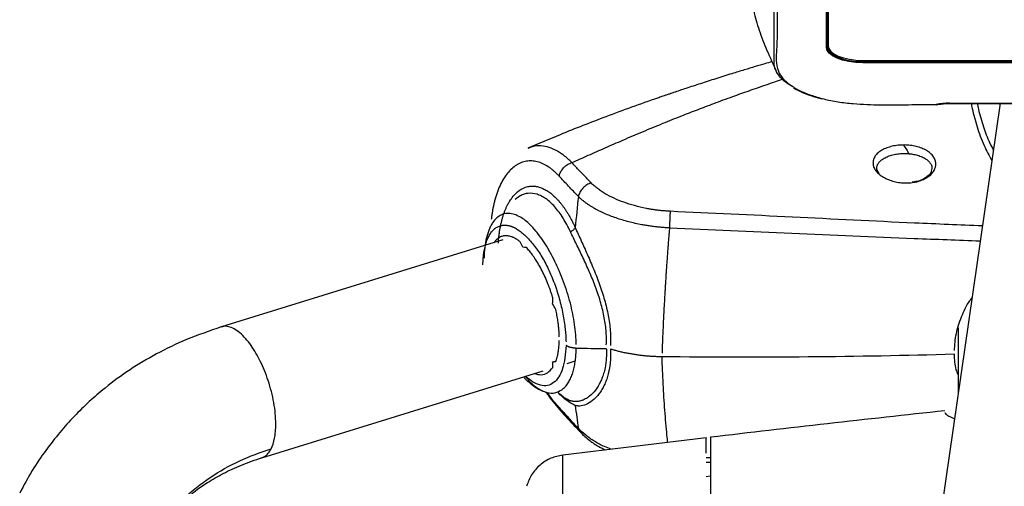
# Model space of a CAD drawing. Units: millimetres. Extents: x -10438 to -9480, y -1319 to 974.
# Drawn here: x -10376 to -10147, y 435 to 543 of the extents above; entities that cross this region are included whole.
import ezdxf
from ezdxf.enums import TextEntityAlignment as Align

# ---------------------------------------------------------------- set-up
doc = ezdxf.new("R2010")
doc.units = ezdxf.units.MM
doc.layers.add('PF - Cardio Kit', color=7, linetype='Continuous')
doc.styles.add('Annotative', font='arial.ttf')

# ---------------------------------------------------------------- blocks, each defined once
blk = doc.blocks.new('A$C725e0543')
for p, q in [((17.79, 13.34), (17.79, 123.9)), ((17.99, 124.08), (17.99, 13.52)), ((18.19, 124.26), (18.19, 13.7)), ((26.19, 10.32), (467.19, 10.32)), ((26.29, 10.32), (26.29, 10.02)), ((26.29, 9.75), (26.29, 10.02)), ((26.29, 10.02), (467.29, 10.02)), ((467.29, 9.75), (26.29, 9.75)), ((43.37, 0.03), (43.48, 0.03)), ((46.39, 0.4), (141.94, 0.4)), ((46.39, 0.4), (46.39, 0.33)), ((46.39, 0.33), (141.94, 0.33))]:
    blk.add_line(p, q)
at = {"flags": 128}
for points in [[(17.99, 15.79), (18.15, 15.11), (18.19, 15.02)], [(26.29, 9.75), (24.63, 9.82), (23.04, 10.02), (21.57, 10.36), (20.28, 10.8), (19.22, 11.35), (18.44, 11.97), (17.95, 12.64), (17.79, 13.34)], [(17.99, 13.52), (18.15, 12.84), (18.62, 12.18), (19.39, 11.57), (20.42, 11.04), (21.68, 10.61), (23.11, 10.28), (24.67, 10.08), (26.29, 10.02)], [(18.19, 13.7), (18.34, 13.05), (18.8, 12.41), (19.54, 11.83), (20.53, 11.31), (21.75, 10.89), (23.13, 10.58), (24.63, 10.39), (26.19, 10.32)]]:
    blk.add_lwpolyline(points, dxfattribs=at)
for centre, radius, start, end in [((17.8, 13.53), 0.191, 267.3247, 357.0479), ((46.33, -14.34), 14.73, 89.7902, 101.6948)]:
    blk.add_arc(centre, radius, start, end)
for points, knots in [([(6.27, 34.26), (6.26, 30.49), (6.24, 24.19), (6.45, 17.05), (6.21, 12.84), (6.05, 10.32), (6.39, 8.05), (7.54, 6.14), (9.24, 4.63), (11.45, 3.32), (14.1, 2.2), (16.15, 1.63), (17.17, 1.35)], [0, 0, 0, 0, 0.327542, 0.546686, 0.619965, 0.693225, 0.766111, 0.816289, 0.863327, 0.910369, 0.955185, 1, 1, 1, 1]), ([(9.96, 4.2), (9.55, 4.43), (8.33, 5.12), (6.95, 6.44), (5.83, 8.11), (5.62, 9.84), (5.68, 12.07), (5.63, 15.92), (5.64, 21.27), (5.63, 25.52), (5.63, 27.57)], [0, 0, 0, 0, 0.036315, 0.1078575, 0.1795824, 0.2537761, 0.3232927, 0.4623197, 0.7403739, 1, 1, 1, 1]), ([(0.41, 26.09), (0.54, 24.66), (0.8, 21.65), (2.15, 17.14), (4, 12.51), (5.4, 9.41), (6.12, 7.81)], [0, 0, 0, 0, 0.215569, 0.454941, 0.718769, 1, 1, 1, 1]), ([(10.11, 3.97), (10.4, 3.8), (11.22, 3.3), (12.85, 2.6), (14.76, 1.9), (16.13, 1.54), (16.73, 1.38)], [0, 0, 0, 0, 0.165406, 0.466217, 0.76713, 1, 1, 1, 1]), ([(17.17, 1.35), (18.26, 1.11), (20.45, 0.63), (24.93, 0.13), (30.45, -0.06), (36.89, 0.03), (41.19, 0.07), (43.35, 0.09)], [0, 0, 0, 0, 0.138152, 0.276299, 0.516434, 0.758172, 1, 1, 1, 1]), ([(43.37, 0.03), (43.37, 0.03), (43.36, 0.03), (43.35, 0.07), (43.35, 0.09), (43.35, 0.09)], [0, 0, 0, 0, 0.5635, 0.977842, 1, 1, 1, 1]), ([(43.48, 0.04), (43.45, 0.04), (43.41, 0.03), (43.36, 0.07), (43.35, 0.09), (43.35, 0.09)], [0, 0, 0, 0, 0.610151, 0.980208, 1, 1, 1, 1]), ([(43.4, 0.02), (43.62, 0.06), (44.02, 0.15), (44.47, 0.19), (44.68, 0.21)], [0, 0, 0, 0, 0.529131, 1, 1, 1, 1]), ([(44.68, 0.21), (44.91, 0.24), (45.47, 0.32), (46.05, 0.32), (46.39, 0.33)], [0, 0, 0, 0, 0.425541, 1, 1, 1, 1])]:
    blk.add_open_spline(points, degree=3, knots=knots)
blk = doc.blocks.new('A$C6c0d02cc')
for p, q in [((290.02, 992.63), (265.92, 826.22)), ((261.89, 976.29), (261.39, 977.2)), ((178.43, 971.07), (177.28, 970.25)), ((174.41, 960.85), (109.01, 940.66)), ((280.28, 940.45), (280.28, 925.43)), ((189.37, 932.2), (191.27, 932.78)), ((118.39, 910.28), (183.79, 930.47)), ((221.69, 914.89), (188.38, 910.9)), ((222.69, 910.28), (221.69, 910.25)), ((221.69, 909.25), (222.69, 909.27)), ((221.69, 905.95), (222.69, 906.07))]:
    blk.add_line(p, q)
for points, knots in [([(236.99, 1002.25), (236.44, 1002.09), (235.15, 1001.71), (233.01, 1001.08), (230.46, 1000.31), (227.39, 999.37), (224.01, 998.31), (220.44, 997.17), (217.17, 996.09), (214.82, 995.31), (213.35, 994.81), (212.63, 994.57), (211.98, 994.34), (211.24, 994.09), (206.68, 992.52), (198.79, 989.66), (188.76, 985.77), (182.74, 983.2), (180.25, 982.14)], [0.368846, 0.368846, 0.368846, 0.368846, 0.3864661, 0.4105578, 0.4380823, 0.4693665, 0.5104918, 0.5497593, 0.5869969, 0.6186982, 0.6272979, 0.6351688, 0.6422635, 0.6485331, 0.6589495, 0.7941633, 0.9146588, 1, 1, 1, 1]), ([(190.49, 978.81), (191.76, 979.38), (194.34, 980.53), (198.29, 982.28), (202.48, 984.1), (206.96, 986.01), (211.51, 987.89), (215.77, 989.59), (219.71, 991.12), (223.67, 992.62), (227.04, 993.86), (229.77, 994.84), (231.69, 995.52), (233.64, 996.2), (235.64, 996.89), (237.56, 997.54), (238.81, 997.96), (239.39, 998.16)], [0, 0, 0, 0, 0.048661, 0.0991108, 0.1523156, 0.210185, 0.2707297, 0.3254964, 0.3713837, 0.4188562, 0.4733627, 0.496424, 0.5199015, 0.5437949, 0.5681038, 0.5928278, 0.6137136, 0.6137136, 0.6137136, 0.6137136]), ([(283.31, 992.63), (283.38, 992.22), (283.78, 990.39), (284.62, 987.14), (286.08, 983.12), (287.48, 980.44), (288.09, 979.28)], [0.1983542, 0.1983542, 0.1983542, 0.1983542, 0.2744763, 0.5354819, 0.7979156, 1, 1, 1, 1]), ([(284.74, 992.63), (284.82, 992.15), (285.15, 990.35), (286.09, 987.26), (287.23, 984.12), (288.17, 982.29), (288.44, 981.75)], [0.209008, 0.209008, 0.209008, 0.209008, 0.3169174, 0.6141283, 0.8868552, 1, 1, 1, 1]), ([(190.49, 978.81), (189.85, 979.42), (188.58, 980.61), (186.64, 981.81), (184.72, 982.56), (182.83, 982.77), (181.32, 982.62), (180.51, 982.22), (180.26, 982.1)], [0, 0, 0, 0, 0.1882564, 0.3702479, 0.5531588, 0.7373389, 0.9205135, 1, 1, 1, 1]), ([(275.1, 978.5), (275.1, 978.55), (275.1, 978.64), (275.08, 978.79), (275.06, 978.93), (275.03, 979.08), (275, 979.22), (274.92, 979.46), (274.78, 979.79), (274.54, 980.19), (274.23, 980.59), (273.73, 981.08), (272.96, 981.64), (271.84, 982.18), (270.56, 982.59), (269.18, 982.84), (267.74, 982.93), (266.3, 982.86), (264.92, 982.63), (263.65, 982.25), (262.55, 981.73), (261.79, 981.2), (261.31, 980.73), (261.01, 980.35), (260.77, 979.96), (260.62, 979.6), (260.54, 979.28), (260.49, 979), (260.49, 978.81), (260.49, 978.72)], [0, 0, 0, 0, 0.010472, 0.020932, 0.031388, 0.04185, 0.052329, 0.062835, 0.09397, 0.125175, 0.156469, 0.18783, 0.250243, 0.312648, 0.375233, 0.437493, 0.500114, 0.562423, 0.624939, 0.687455, 0.749765, 0.812387, 0.843549, 0.874724, 0.906062, 0.937408, 0.958295, 0.979126, 1, 1, 1, 1]), ([(267.55, 982.89), (267.8, 982.56), (268.25, 981.95), (268.65, 981.18), (268.83, 980.83)], [0, 0, 0, 0, 0.543972, 1, 1, 1, 1]), ([(261.39, 977.2), (261.39, 977.24), (261.37, 977.33), (261.37, 977.47), (261.37, 977.6), (261.38, 977.74), (261.42, 977.94), (261.49, 978.21), (261.65, 978.53), (261.87, 978.85), (262.24, 979.25), (262.84, 979.72), (263.74, 980.19), (264.8, 980.56), (265.97, 980.82), (267.22, 980.94), (268.49, 980.93), (269.72, 980.8), (270.89, 980.53), (271.94, 980.15), (272.67, 979.74), (273.17, 979.38), (273.49, 979.09), (273.75, 978.78), (273.93, 978.5), (274.06, 978.25), (274.14, 978.03), (274.17, 977.88), (274.18, 977.8)], [0, 0, 0, 0, 0.012534, 0.025038, 0.037532, 0.050035, 0.062566, 0.093843, 0.125111, 0.156389, 0.187656, 0.250126, 0.312595, 0.375065, 0.437534, 0.500004, 0.562473, 0.624942, 0.687412, 0.749881, 0.812351, 0.843621, 0.874896, 0.906167, 0.937441, 0.958308, 0.979132, 1, 1, 1, 1]), ([(187.51, 975.68), (187.43, 975.77), (187.26, 975.95), (187.01, 976.2), (186.76, 976.44), (186.51, 976.67), (186.26, 976.89), (186.01, 977.11), (185.76, 977.31), (185.5, 977.5), (185.25, 977.68), (184.66, 978.08), (183.72, 978.6), (182.44, 979.06), (181.17, 979.25), (179.93, 979.18), (178.73, 978.86), (177.58, 978.28), (176.49, 977.44), (175.49, 976.37), (174.58, 975.07), (173.78, 973.56), (173.08, 971.84), (172.61, 970.32), (172.32, 969.1), (172.14, 968.27), (171.99, 967.42), (171.85, 966.54), (171.78, 965.93), (171.74, 965.63)], [0, 0, 0, 0, 0.012717, 0.025393, 0.038032, 0.05064, 0.063221, 0.075779, 0.088318, 0.100844, 0.11336, 0.125872, 0.188199, 0.250451, 0.313068, 0.375718, 0.437894, 0.500187, 0.562723, 0.625425, 0.687626, 0.750001, 0.812482, 0.875113, 0.900084, 0.925025, 0.949971, 0.974951, 1, 1, 1, 1]), ([(187.51, 975.68), (187.58, 976), (187.7, 976.34), (188.06, 977.01), (188.29, 977.33), (188.85, 977.92), (189.17, 978.17), (189.83, 978.57), (190.17, 978.72), (190.49, 978.81)], [0, 0, 0, 0, 0.25, 0.25, 0.5, 0.5, 0.75, 0.75, 1, 1, 1, 1]), ([(194.97, 974.08), (194.67, 974.39), (194.07, 975.02), (193.17, 975.96), (192.27, 976.9), (191.38, 977.85), (190.79, 978.49), (190.49, 978.81)], [0, 0, 0, 0, 0.197734, 0.396574, 0.596551, 0.797687, 1, 1, 1, 1]), ([(260.49, 978.72), (260.49, 978.67), (260.49, 978.58), (260.51, 978.43), (260.53, 978.29), (260.56, 978.15), (260.6, 978.01), (260.67, 977.78), (260.81, 977.45), (261.06, 977.04), (261.37, 976.65), (261.87, 976.14), (262.64, 975.55), (263.76, 974.96), (265.03, 974.5), (266.41, 974.2), (267.85, 974.07), (269.29, 974.12), (270.67, 974.35), (271.94, 974.75), (273.04, 975.31), (273.8, 975.88), (274.28, 976.38), (274.58, 976.78), (274.82, 977.2), (274.97, 977.57), (275.05, 977.91), (275.1, 978.2), (275.1, 978.4), (275.1, 978.5)], [0, 0, 0, 0, 0.010453, 0.020876, 0.031281, 0.041682, 0.05209, 0.062517, 0.093886, 0.125186, 0.156396, 0.187534, 0.250164, 0.312469, 0.375005, 0.437496, 0.499827, 0.562443, 0.6247, 0.687306, 0.749704, 0.812148, 0.843466, 0.874813, 0.905974, 0.937165, 0.958104, 0.979023, 1, 1, 1, 1]), ([(274.18, 977.8), (274.16, 977.35), (274.12, 976.44), (272.81, 975.25), (271.2, 974.47), (269.97, 974.32), (269.56, 974.27)], [0, 0, 0, 0, 0.286083, 0.572165, 0.858248, 1, 1, 1, 1]), ([(191.99, 970.94), (191.6, 971.34), (190.84, 972.14), (189.71, 973.34), (188.6, 974.52), (187.87, 975.3), (187.51, 975.68)], [0, 0, 0, 0, 0.255333, 0.507111, 0.755334, 1, 1, 1, 1]), ([(173.39, 960.12), (173.4, 960.27), (173.42, 960.57), (173.46, 961.02), (173.5, 961.45), (173.55, 961.88), (173.6, 962.31), (173.66, 962.73), (173.73, 963.14), (173.8, 963.55), (173.87, 963.95), (173.95, 964.34), (174.04, 964.73), (174.13, 965.11), (174.22, 965.49), (174.33, 965.86), (174.43, 966.22), (174.54, 966.58), (174.66, 966.93), (174.78, 967.27), (174.91, 967.6), (175.04, 967.92), (175.17, 968.23), (175.31, 968.54), (175.45, 968.84), (175.68, 969.27), (176.12, 970.04), (176.95, 971.21), (178.33, 972.53), (179.68, 973.14), (180.69, 973.31), (181.12, 973.35), (181.55, 973.35), (181.99, 973.31), (182.43, 973.24), (182.87, 973.13), (183.32, 972.98), (183.77, 972.79), (184.22, 972.57), (184.67, 972.31), (185.12, 972.02), (185.57, 971.69), (186.01, 971.33), (186.45, 970.93), (186.88, 970.5), (187.32, 970.04), (187.75, 969.54), (188.17, 969), (188.58, 968.44), (188.99, 967.85), (189.39, 967.23), (189.78, 966.59), (190.17, 965.92), (190.54, 965.22), (190.91, 964.49), (191.14, 963.99), (191.26, 963.73)], [0, 0, 0, 0, 0.010438, 0.020856, 0.031257, 0.041646, 0.052026, 0.062402, 0.072778, 0.083158, 0.093545, 0.103944, 0.114359, 0.124796, 0.135266, 0.145755, 0.156253, 0.166745, 0.177218, 0.187664, 0.19809, 0.208501, 0.218901, 0.229294, 0.239685, 0.250077, 0.27667, 0.327343, 0.401729, 0.500008, 0.519302, 0.538516, 0.557679, 0.576817, 0.595958, 0.615131, 0.634362, 0.653682, 0.67306, 0.692362, 0.711578, 0.730745, 0.749891, 0.769044, 0.788234, 0.807489, 0.826846, 0.846224, 0.865511, 0.884724, 0.903891, 0.92304, 0.942197, 0.961391, 0.980649, 1, 1, 1, 1]), ([(194.97, 974.08), (194.64, 973.99), (194.31, 973.84), (193.65, 973.44), (193.33, 973.18), (192.77, 972.59), (192.54, 972.26), (192.18, 971.59), (192.06, 971.25), (191.99, 970.94)], [0, 0, 0, 0, 0.25, 0.25, 0.5, 0.5, 0.75, 0.75, 1, 1, 1, 1]), ([(213.32, 967.5), (213.17, 967.51), (212.87, 967.53), (212.43, 967.56), (211.98, 967.59), (211.54, 967.63), (211.11, 967.67), (210.67, 967.72), (210.24, 967.77), (209.82, 967.83), (209.39, 967.9), (208.97, 967.96), (208.55, 968.03), (208.14, 968.11), (206.95, 968.34), (205.04, 968.79), (202.55, 969.57), (200.24, 970.5), (198.52, 971.39), (197.29, 972.16), (196.58, 972.67), (196.05, 973.09), (195.67, 973.41), (195.3, 973.74), (195.08, 973.97), (194.97, 974.08)], [0, 0, 0, 0, 0.01975, 0.039376, 0.058889, 0.078297, 0.09761, 0.116836, 0.135984, 0.155062, 0.174076, 0.193036, 0.211947, 0.230817, 0.249652, 0.375243, 0.499597, 0.624001, 0.749652, 0.811555, 0.87419, 0.905317, 0.93662, 0.96816, 1, 1, 1, 1]), ([(182.39, 971.45), (181.7, 971.66), (181.02, 971.74), (180.02, 971.64), (179.69, 971.58), (179.05, 971.38), (178.74, 971.24), (178.43, 971.07)], [0, 0, 0, 0, 0.5, 0.5, 0.75, 0.75, 1, 1, 1, 1]), ([(190.16, 962.73), (189.61, 963.91), (189.03, 964.98), (188.12, 966.43), (187.81, 966.89), (187.17, 967.76), (186.84, 968.17), (185.84, 969.29), (185.16, 969.91), (184.13, 970.64), (183.78, 970.85), (183.09, 971.2), (182.74, 971.34), (182.39, 971.45)], [0, 0, 0, 0, 0.25, 0.25, 0.375, 0.375, 0.5, 0.5, 0.75, 0.75, 0.875, 0.875, 1, 1, 1, 1]), ([(213.17, 963.64), (213.01, 963.65), (212.69, 963.67), (212.2, 963.7), (211.71, 963.73), (211.22, 963.77), (210.73, 963.82), (210.24, 963.87), (209.74, 963.93), (209.24, 963.99), (208.74, 964.06), (208.24, 964.13), (207.74, 964.21), (207.24, 964.3), (205.87, 964.55), (203.64, 965.04), (200.73, 965.92), (198.06, 966.97), (196.24, 967.88), (195.11, 968.54), (194.51, 968.92), (193.95, 969.3), (193.41, 969.7), (192.9, 970.1), (192.43, 970.51), (192.14, 970.8), (191.99, 970.94)], [0, 0, 0, 0, 0.018326, 0.036789, 0.055388, 0.074121, 0.092985, 0.111979, 0.131101, 0.150349, 0.16972, 0.18921, 0.208816, 0.228536, 0.248367, 0.372194, 0.499567, 0.625322, 0.749621, 0.785499, 0.821382, 0.857246, 0.893063, 0.92881, 0.964464, 1, 1, 1, 1]), ([(176.81, 966.85), (176.33, 966.97), (175.87, 967.02), (175.21, 966.98), (174.99, 966.95), (174.56, 966.85), (174.35, 966.78), (173.74, 966.52), (173.36, 966.27), (172.66, 965.65), (172.33, 965.26), (171.88, 964.58), (171.74, 964.34), (171.47, 963.82), (171.35, 963.54), (171, 962.68), (170.8, 962.04), (170.47, 960.66), (170.33, 959.9), (170.15, 958.32), (170.09, 957.49), (170.07, 956.62)], [0, 0, 0, 0, 0.125, 0.125, 0.1875, 0.1875, 0.25, 0.25, 0.375, 0.375, 0.5, 0.5, 0.5625, 0.5625, 0.625, 0.625, 0.75, 0.75, 0.875, 0.875, 1, 1, 1, 1]), ([(191.48, 936.56), (191.47, 937.3), (191.44, 938.06), (191.32, 939.62), (191.24, 940.43), (191.01, 942.06), (190.86, 942.87), (190.53, 944.52), (190.34, 945.35), (189.91, 947.02), (189.66, 947.86), (189.14, 949.51), (188.86, 950.33), (188.26, 951.94), (187.94, 952.73), (187.44, 953.91), (187.27, 954.3), (186.92, 955.06), (186.74, 955.44), (186.19, 956.55), (185.64, 957.62), (185.06, 958.64), (184.67, 959.31), (184.47, 959.64), (184.07, 960.28), (183.87, 960.58), (183.47, 961.18), (183.27, 961.47), (182.66, 962.3), (182.24, 962.82), (181.62, 963.53), (181.41, 963.76), (180.98, 964.2), (180.77, 964.4), (180.13, 965), (179.7, 965.34), (178.86, 965.94), (178.45, 966.19), (177.62, 966.59), (177.21, 966.75), (176.81, 966.85)], [0, 0, 0, 0, 0.0625, 0.0625, 0.125, 0.125, 0.1875, 0.1875, 0.25, 0.25, 0.3125, 0.3125, 0.375, 0.375, 0.4375, 0.4375, 0.46875, 0.46875, 0.5, 0.5, 0.5625, 0.59375, 0.59375, 0.625, 0.625, 0.65625, 0.65625, 0.6875, 0.6875, 0.75, 0.75, 0.78125, 0.78125, 0.8125, 0.8125, 0.875, 0.875, 0.9375, 0.9375, 1, 1, 1, 1]), ([(213.32, 967.5), (213.31, 967.31), (213.3, 967.06), (213.28, 966.47), (213.26, 966.14), (213.24, 965.43), (213.22, 965.05), (213.19, 964.32), (213.18, 963.97), (213.17, 963.64)], [0, 0, 0, 0, 0.25, 0.25, 0.5, 0.5, 0.75, 0.75, 1, 1, 1, 1]), ([(285.89, 964.1), (280.64, 964.32), (265.94, 964.93), (241.75, 966.17), (222.8, 967.06), (213.32, 967.5)], [0, 0, 0, 0, 0.217244, 0.608499, 1, 1, 1, 1]), ([(169.8, 955.08), (169.8, 955.19), (169.81, 955.42), (169.82, 955.76), (169.84, 956.09), (169.86, 956.42), (169.89, 956.75), (169.92, 957.06), (169.95, 957.38), (169.99, 957.69), (170.09, 958.34), (170.28, 959.29), (170.61, 960.45), (171.03, 961.48), (171.53, 962.35), (172.1, 963.08), (172.74, 963.64), (173.44, 964.03), (174.04, 964.21), (174.52, 964.28), (174.84, 964.29), (175.17, 964.28), (175.51, 964.24), (175.74, 964.19), (175.85, 964.17)], [0, 0, 0, 0, 0.0186408, 0.0372491, 0.0558332, 0.0744015, 0.0929624, 0.1115242, 0.1300953, 0.148684, 0.1672987, 0.2506134, 0.333984, 0.4173602, 0.500738, 0.5838814, 0.6669343, 0.750515, 0.8339465, 0.8672301, 0.9004284, 0.9335903, 0.9667645, 1, 1, 1, 1]), ([(175.85, 964.17), (175.91, 964.15), (176.04, 964.12), (176.24, 964.06), (176.44, 963.99), (176.63, 963.92), (176.83, 963.84), (177.03, 963.75), (177.24, 963.65), (177.44, 963.54), (177.88, 963.29), (178.57, 962.82), (179.5, 962.04), (180.44, 961.11), (181.36, 960.04), (182.28, 958.84), (183.46, 957.08), (184.57, 955.07), (185.56, 952.9), (186.26, 951.2), (186.88, 949.45), (187.44, 947.67), (187.92, 945.88), (188.33, 944.08), (188.65, 942.3), (188.85, 940.9), (188.96, 939.87), (189.02, 939.19), (189.07, 938.52), (189.1, 937.85), (189.11, 937.42), (189.12, 937.21)], [0, 0, 0, 0, 0.011168, 0.022319, 0.03346, 0.044595, 0.055728, 0.066867, 0.078014, 0.089177, 0.100359, 0.150378, 0.200507, 0.250431, 0.300382, 0.350311, 0.400567, 0.499921, 0.549809, 0.600069, 0.649793, 0.699616, 0.749526, 0.799711, 0.84956, 0.89953, 0.91965, 0.93973, 0.959797, 0.979878, 1, 1, 1, 1]), ([(191.26, 963.73), (191.17, 963.56), (191.03, 963.38), (190.64, 963.02), (190.41, 962.86), (190.16, 962.73)], [0, 0, 0, 0, 0.5, 0.5, 1, 1, 1, 1]), ([(191.26, 963.73), (191.48, 963.24), (191.7, 962.74), (192.16, 961.72), (192.4, 961.21), (193.11, 959.63), (193.6, 958.55), (194.35, 956.87), (194.6, 956.3), (195.09, 955.16), (195.33, 954.59), (196.04, 952.86), (196.5, 951.69), (197.14, 949.91), (197.34, 949.3), (197.73, 948.1), (197.91, 947.51), (198.42, 945.71), (198.7, 944.52), (199.04, 942.74), (199.14, 942.14), (199.3, 940.95), (199.36, 940.36), (199.5, 938.6), (199.51, 937.47), (199.46, 936.35)], [0, 0, 0, 0, 0.0625, 0.0625, 0.125, 0.125, 0.25, 0.25, 0.3125, 0.3125, 0.375, 0.375, 0.5, 0.5, 0.5625, 0.5625, 0.625, 0.625, 0.75, 0.75, 0.8125, 0.8125, 0.875, 0.875, 1, 1, 1, 1]), ([(178.47, 960.44), (178.4, 960.5), (178.26, 960.6), (178.06, 960.75), (177.86, 960.88), (177.66, 961.01), (177.46, 961.13), (177.26, 961.24), (177.06, 961.34), (176.86, 961.43), (176.44, 961.61), (175.8, 961.79), (174.98, 961.85), (174.21, 961.72), (173.64, 961.45), (173.25, 961.17), (172.99, 960.96), (172.75, 960.72), (172.52, 960.45), (172.38, 960.24), (172.31, 960.14)], [0, 0, 0, 0, 0.0278621, 0.0556656, 0.0834272, 0.1111639, 0.1388925, 0.1666299, 0.1943929, 0.2221984, 0.2500632, 0.3750244, 0.500007, 0.624956, 0.7499508, 0.8000341, 0.8499847, 0.8998985, 0.9498717, 1, 1, 1, 1]), ([(198.49, 936.5), (198.54, 937.57), (198.52, 938.66), (198.38, 940.36), (198.32, 940.93), (198.15, 942.08), (198.05, 942.65), (197.71, 944.37), (197.42, 945.52), (196.91, 947.25), (196.73, 947.82), (196.33, 948.98), (196.13, 949.56), (195.48, 951.27), (195.02, 952.39), (194.3, 954.04), (194.06, 954.59), (193.56, 955.68), (193.31, 956.22), (192.55, 957.82), (192.05, 958.85), (191.32, 960.34), (191.08, 960.83), (190.73, 961.55), (190.62, 961.78), (190.45, 962.14), (190.39, 962.25), (190.28, 962.49), (190.22, 962.61), (190.16, 962.73)], [0, 0, 0, 0, 0.125, 0.125, 0.1875, 0.1875, 0.25, 0.25, 0.375, 0.375, 0.4375, 0.4375, 0.5, 0.5, 0.625, 0.625, 0.6875, 0.6875, 0.75, 0.75, 0.875, 0.875, 0.9375, 0.9375, 0.96875, 0.96875, 0.984375, 0.984375, 1, 1, 1, 1]), ([(213.17, 963.64), (213.14, 963.25), (213.07, 962.46), (212.98, 961.28), (212.88, 960.1), (212.79, 958.93), (212.71, 957.77), (212.62, 956.61), (212.54, 955.45), (212.46, 954.3), (212.38, 953.16), (212.31, 952.02), (212.24, 950.89), (212.17, 949.76), (212.08, 948.32), (211.98, 946.57), (211.87, 944.52), (211.76, 942.48), (211.67, 940.47), (211.59, 938.48), (211.51, 936.51), (211.47, 935.21), (211.44, 934.56)], [0, 0, 0, 0, 0.039265, 0.078464, 0.117593, 0.156653, 0.195642, 0.234558, 0.273401, 0.312168, 0.35086, 0.389475, 0.428011, 0.466467, 0.504843, 0.576236, 0.647422, 0.718394, 0.789145, 0.859667, 0.929954, 1, 1, 1, 1]), ([(213.17, 963.64), (222.65, 963.26), (241.62, 962.49), (265.7, 961.36), (280.27, 960.83), (285.38, 960.64)], [0, 0, 0, 0, 0.393629, 0.787291, 1, 1, 1, 1]), ([(186.05, 947.41), (186.01, 947.54), (185.93, 947.8), (185.81, 948.19), (185.68, 948.58), (185.55, 948.97), (185.41, 949.35), (185.28, 949.73), (185.14, 950.11), (184.99, 950.49), (184.67, 951.3), (184.14, 952.52), (183.37, 954.08), (182.55, 955.54), (181.86, 956.62), (181.33, 957.37), (180.98, 957.84), (180.62, 958.3), (180.25, 958.73), (180.01, 958.99), (179.89, 959.13)], [0, 0, 0, 0, 0.027877, 0.055692, 0.083463, 0.111205, 0.138935, 0.166669, 0.194424, 0.222217, 0.250063, 0.375065, 0.500007, 0.624996, 0.749951, 0.800063, 0.850026, 0.899938, 0.949896, 1, 1, 1, 1]), ([(279.41, 935.15), (279.5, 936.46), (279.7, 939.1), (281, 943), (282.27, 945.8), (283.3, 947.17), (283.47, 947.39)], [0, 0, 0, 0, 0.3130831, 0.6263891, 0.9391453, 1, 1, 1, 1]), ([(187.55, 938.36), (187.54, 938.48), (187.54, 938.72), (187.52, 939.1), (187.5, 939.48), (187.48, 939.86), (187.45, 940.25), (187.41, 940.64), (187.37, 941.03), (187.31, 941.51), (187.24, 942.07), (187.14, 942.71), (187.02, 943.36), (186.9, 944.02), (186.8, 944.45), (186.76, 944.67)], [0, 0, 0, 0, 0.062657, 0.125188, 0.187634, 0.250036, 0.312434, 0.374869, 0.437381, 0.500011, 0.600215, 0.700151, 0.799982, 0.899877, 1, 1, 1, 1]), ([(121.65, 918.11), (121.63, 918.9), (121.58, 920.48), (121.22, 923.05), (120.66, 925.64), (119.92, 928.17), (119.05, 930.54), (118.08, 932.68), (117.03, 934.64), (115.88, 936.43), (114.62, 938.02), (113.3, 939.32), (111.95, 940.27), (110.65, 940.76), (109.66, 940.87), (109.17, 940.67), (109.03, 940.61)], [0, 0, 0, 0, 0.077929, 0.156126, 0.233448, 0.308824, 0.381343, 0.450302, 0.516817, 0.586667, 0.659931, 0.735855, 0.813484, 0.891722, 0.969422, 1, 1, 1, 1]), ([(108.95, 940.64), (106.24, 939.72), (101.04, 937.95), (94, 934.54), (87.65, 930.77), (82.49, 927), (78.21, 923.32), (74.73, 919.9), (71.41, 916.18), (68.1, 911.98), (64.9, 907.31), (63.05, 903.84), (62.11, 902.08)], [0, 0, 0, 0, 0.134267, 0.257997, 0.373645, 0.491546, 0.571632, 0.652757, 0.735287, 0.82053, 0.908766, 1, 1, 1, 1]), ([(189.12, 936.36), (189.06, 935.36), (188.95, 933.36), (188.36, 930.89), (187.48, 928.94), (186.29, 927.61), (184.84, 926.94), (183.18, 927.01), (181.43, 927.75), (180.25, 928.74), (179.69, 929.2)], [0, 0, 0, 0, 0.127178, 0.253568, 0.380304, 0.50634, 0.633126, 0.759064, 0.885907, 1, 1, 1, 1]), ([(186.76, 932.65), (186.79, 932.74), (186.85, 932.9), (186.93, 933.16), (187.01, 933.42), (187.08, 933.69), (187.15, 933.97), (187.21, 934.26), (187.27, 934.55), (187.33, 934.92), (187.4, 935.35), (187.46, 935.87), (187.5, 936.4), (187.53, 936.94), (187.54, 937.32), (187.55, 937.51)], [0, 0, 0, 0, 0.062618, 0.125122, 0.187552, 0.249949, 0.312352, 0.374804, 0.437343, 0.500011, 0.600159, 0.700067, 0.799899, 0.899821, 1, 1, 1, 1]), ([(191.48, 935.71), (191.42, 935.71), (191.31, 935.72), (191.13, 935.73), (190.95, 935.74), (190.76, 935.77), (190.57, 935.8), (190.37, 935.84), (190.18, 935.88), (189.98, 935.94), (189.79, 936.01), (189.61, 936.08), (189.43, 936.17), (189.27, 936.26), (189.17, 936.33), (189.12, 936.36)], [0, 0, 0, 0, 0.061684, 0.126293, 0.193792, 0.264137, 0.337249, 0.413003, 0.491247, 0.571792, 0.654413, 0.73885, 0.82481, 0.911974, 1, 1, 1, 1]), ([(188.15, 926.05), (188.21, 926.1), (188.32, 926.18), (188.49, 926.32), (188.66, 926.47), (188.82, 926.63), (189.04, 926.87), (189.31, 927.19), (189.61, 927.63), (189.89, 928.1), (190.15, 928.6), (190.39, 929.14), (190.6, 929.71), (190.78, 930.3), (190.95, 930.91), (191.09, 931.55), (191.21, 932.21), (191.31, 932.88), (191.38, 933.57), (191.43, 934.27), (191.47, 934.99), (191.48, 935.47), (191.48, 935.71)], [0, 0, 0, 0, 0.028611, 0.057243, 0.085896, 0.11457, 0.143263, 0.204837, 0.26581, 0.326176, 0.385924, 0.445044, 0.503526, 0.561361, 0.618544, 0.675069, 0.730931, 0.786121, 0.840632, 0.894453, 0.947578, 1, 1, 1, 1]), ([(198.49, 935.65), (198.49, 935.52), (198.51, 935.25), (198.52, 934.85), (198.52, 934.47), (198.51, 934.1), (198.5, 933.75), (198.48, 933.41), (198.46, 933.08), (198.4, 932.46), (198.27, 931.45), (197.98, 930.16), (197.58, 928.93), (196.96, 927.48), (196, 925.92), (194.76, 924.66), (193.77, 923.99), (193.02, 923.63), (192.34, 923.4), (191.64, 923.3), (191.06, 923.31), (190.64, 923.38), (190.36, 923.46), (190.21, 923.51), (190.16, 923.52)], [0, 0, 0, 0, 0.0172323, 0.0340183, 0.0503588, 0.0662543, 0.0817051, 0.0967115, 0.1112739, 0.1253923, 0.1807098, 0.2508347, 0.3158052, 0.3751371, 0.5003297, 0.6249666, 0.7085896, 0.7501502, 0.8124462, 0.8749752, 0.9232552, 0.9602332, 0.9858391, 1, 1, 1, 1]), ([(199.46, 935.51), (199.46, 935.37), (199.48, 935.1), (199.49, 934.69), (199.49, 934.29), (199.49, 933.89), (199.48, 933.49), (199.46, 933.1), (199.43, 932.72), (199.39, 932.33), (199.35, 931.96), (199.3, 931.58), (199.25, 931.21), (199.18, 930.85), (199.11, 930.49), (199.03, 930.13), (198.87, 929.47), (198.59, 928.53), (198.13, 927.38), (197.6, 926.32), (196.99, 925.37), (196.34, 924.54), (195.4, 923.58), (194.16, 922.71), (192.9, 922.29), (192.06, 922.26), (191.66, 922.31), (191.43, 922.36), (191.32, 922.39), (191.26, 922.41)], [0, 0, 0, 0, 0.016693, 0.033366, 0.050025, 0.066674, 0.083321, 0.099969, 0.116626, 0.133296, 0.149985, 0.166699, 0.183443, 0.200223, 0.217044, 0.23391, 0.250828, 0.312858, 0.375189, 0.437652, 0.50045, 0.562607, 0.625191, 0.750285, 0.875003, 0.937265, 0.968546, 0.98305, 1, 1, 1, 1]), ([(211.44, 933.72), (211.28, 933.72), (210.95, 933.72), (210.46, 933.74), (209.97, 933.75), (209.48, 933.78), (209, 933.81), (208.51, 933.84), (208.02, 933.88), (207.54, 933.92), (207.06, 933.97), (206.58, 934.03), (206.11, 934.08), (205.63, 934.15), (205.16, 934.22), (204.7, 934.29), (204.23, 934.37), (203.77, 934.45), (203.32, 934.54), (202.87, 934.63), (202.42, 934.72), (201.98, 934.82), (201.55, 934.93), (201.12, 935.04), (200.69, 935.15), (200.28, 935.27), (199.86, 935.39), (199.59, 935.47), (199.46, 935.51)], [0, 0, 0, 0, 0.0389648, 0.0779582, 0.1169706, 0.1559927, 0.195016, 0.2340327, 0.2730353, 0.3120153, 0.3509628, 0.3898686, 0.4287239, 0.4675204, 0.5062503, 0.544906, 0.5834789, 0.6219602, 0.6603413, 0.6986142, 0.736771, 0.7748044, 0.8127073, 0.8504719, 0.8880907, 0.9255563, 0.9628617, 1, 1, 1, 1]), ([(280.28, 929.55), (280.13, 929.94), (279.55, 931.44), (279.47, 933.08), (279.41, 934.3)], [0, 0, 0, 0, 0.259102, 1, 1, 1, 1]), ([(212.77, 913.82), (212.71, 914.38), (212.45, 916.76), (212.09, 921.28), (211.7, 927.33), (211.53, 931.59), (211.44, 933.72)], [0, 0, 0, 0, 0.092458, 0.395605, 0.698708, 1, 1, 1, 1]), ([(181.7, 929.86), (182.27, 929.7), (183.4, 929.4), (184.9, 929.87), (185.66, 930.78), (186.05, 931.23)], [0, 0, 0, 0, 0.331257, 0.665629, 1, 1, 1, 1]), ([(179.22, 929.06), (179.41, 928.86), (179.91, 928.33), (180.92, 927.45), (182.43, 926.33), (183.59, 925.83), (184.26, 925.55)], [0, 0, 0, 0, 0.120029, 0.32115, 0.611009, 1, 1, 1, 1]), ([(179.61, 929.18), (180.01, 928.71), (181.08, 927.46), (182.84, 926.15), (184.76, 925.28), (186.6, 925.19), (187.66, 925.79), (188.19, 926.08)], [0, 0, 0, 0, 0.129071, 0.346401, 0.564638, 0.78198, 1, 1, 1, 1]), ([(184.46, 925.53), (184.6, 925.33), (185.27, 924.34), (186.45, 922.81), (187.46, 921.65), (187.96, 921.08)], [0, 0, 0, 0, 0.1170634, 0.5662767, 1, 1, 1, 1]), ([(187.51, 921.95), (186.69, 922.87), (185.78, 923.88), (184.85, 925.28), (184.76, 925.41)], [0, 0, 0, 0, 0.911548, 1, 1, 1, 1]), ([(191.26, 922.41), (190.87, 922.58), (190.09, 922.94), (188.79, 923.95), (187.8, 924.84), (187.23, 925.5), (187.13, 925.61)], [0, 0, 0, 0, 0.313019, 0.624483, 0.938583, 1, 1, 1, 1]), ([(187.16, 925.62), (187.37, 925.41), (188.02, 924.77), (189.04, 924.03), (189.79, 923.69), (190.16, 923.52)], [0, 0, 0, 0, 0.200455, 0.599186, 1, 1, 1, 1]), ([(187.51, 921.95), (187.87, 921.55), (188.6, 920.75), (189.71, 919.55), (190.84, 918.33), (191.6, 917.52), (191.99, 917.11)], [0, 0, 0, 0, 0.244823, 0.493098, 0.744825, 1, 1, 1, 1]), ([(187.51, 921.95), (187.52, 921.91), (187.55, 921.81), (187.66, 921.49), (187.83, 921.26), (187.96, 921.08)], [0, 0, 0, 0, 0.115308, 0.322093, 1, 1, 1, 1]), ([(187.94, 921.09), (188.68, 920.27), (190.17, 918.63), (191.7, 917.01), (192.47, 916.2)], [0, 0, 0, 0, 0.500005, 1, 1, 1, 1]), ([(277.19, 920.81), (277.23, 920.69), (277.32, 920.44), (278.08, 919.96), (278.81, 919.59), (279.38, 919.38), (279.41, 919.37)], [0, 0, 0, 0, 0.329164, 0.653219, 0.980838, 1, 1, 1, 1]), ([(120.59, 912.38), (120.91, 913.02), (121.18, 913.83), (121.55, 915.75), (121.65, 916.87), (121.65, 918.11)], [0, 0, 0, 0, 0.5, 0.5, 1, 1, 1, 1]), ([(199.64, 912.25), (199.12, 912.45), (197.7, 912.98), (195.69, 914.08), (193.61, 915.5), (192.53, 916.58), (191.99, 917.11)], [0, 0, 0, 0, 0.162707, 0.441895, 0.719723, 1, 1, 1, 1]), ([(192.49, 916.22), (192.44, 916.25), (192.17, 916.46), (192.07, 916.82), (191.99, 917.11)], [0, 0, 0, 0, 0.164924, 1, 1, 1, 1]), ([(192.47, 916.2), (193.16, 915.53), (194.43, 914.32), (196.47, 912.99), (197.78, 912.34), (198.3, 912.09)], [0, 0, 0, 0, 0.42456, 0.770702, 1, 1, 1, 1]), ([(221.69, 911.32), (221.69, 911.94), (221.69, 913.3), (221.69, 914.45), (221.69, 915.02), (221.69, 914.86), (221.69, 914.85)], [0, 0, 0, 0, 0.281208, 0.614188, 0.965398, 1, 1, 1, 1]), ([(222.69, 915.03), (222.69, 915.03), (222.69, 914.95), (222.69, 914.58), (222.69, 914.3), (222.69, 913.5), (222.69, 912.98), (222.69, 911.64), (222.69, 910.83), (222.69, 909.85)], [0, 0, 0, 0, 0.25, 0.25, 0.5, 0.5, 0.75, 0.75, 1, 1, 1, 1]), ([(90.74, 888.19), (90.78, 888.29), (91.8, 890.77), (94.9, 895.09), (100.03, 900.93), (106.23, 905.79), (113.06, 909.72), (118.1, 911.5), (120.59, 912.38)], [0, 0, 0, 0, 0.008301, 0.210594, 0.412886, 0.613131, 0.809403, 1, 1, 1, 1]), ([(118.38, 910.33), (118.59, 910.39), (119.16, 910.55), (119.91, 911.23), (120.36, 912), (120.59, 912.38)], [0, 0, 0, 0, 0.240625, 0.62924, 1, 1, 1, 1]), ([(97.98, 898.3), (99.05, 899.31), (101.45, 901.56), (105.32, 904.31), (109.49, 906.72), (113.71, 908.7), (116.83, 909.76), (118.45, 910.3)], [0, 0, 0, 0, 0.191399, 0.426086, 0.602839, 0.794599, 1, 1, 1, 1]), ([(188.38, 910.9), (187.44, 910.7), (185.51, 910.3), (182.99, 908.66), (180.99, 906.43), (180.3, 904.59), (179.97, 903.69)], [0, 0, 0, 0, 0.244539, 0.500002, 0.755464, 1, 1, 1, 1]), ([(188.38, 892.66), (188.38, 894.79), (188.38, 899.05), (188.38, 903.92), (188.38, 907.59), (188.38, 909.86), (188.38, 910.91), (188.38, 910.8), (188.38, 910.76)], [0, 0, 0, 0, 0.191136, 0.380796, 0.567571, 0.75018, 0.927514, 1, 1, 1, 1]), ([(222.69, 909.85), (222.69, 909.01), (222.69, 908.04), (222.69, 905.82), (222.69, 904.56), (222.69, 901.75), (222.69, 900.19), (222.69, 896.74), (222.69, 894.85), (222.69, 890.71), (222.69, 888.47), (222.69, 883.64), (222.69, 881.04), (222.69, 875.52), (222.69, 872.59), (222.69, 866.41), (222.69, 863.16), (222.69, 859.79)], [0, 0, 0, 0, 0.125, 0.125, 0.25, 0.25, 0.375, 0.375, 0.5, 0.5, 0.625, 0.625, 0.75, 0.75, 0.875, 0.875, 1, 1, 1, 1])]:
    blk.add_open_spline(points, degree=3, knots=knots)
for points in [[(191.99, 970.94), (191.73, 968.52), (191.49, 966.12), (191.26, 963.73)], [(179.11, 959.14), (178.89, 959.57), (178.68, 960.01), (178.47, 960.44)], [(179.89, 959.13), (179.63, 959.13), (179.37, 959.13), (179.11, 959.14)], [(186.01, 946.01), (186.02, 946.47), (186.03, 946.94), (186.05, 947.41)], [(186.76, 944.67), (186.51, 945.12), (186.26, 945.56), (186.01, 946.01)], [(191.48, 935.71), (193.82, 935.69), (196.15, 935.67), (198.49, 935.65)], [(279.41, 934.3), (256.78, 933.66), (234.09, 933.46), (211.44, 933.72)], [(186.01, 932.53), (186.26, 932.57), (186.51, 932.61), (186.76, 932.65)], [(186.05, 931.23), (186.03, 931.66), (186.02, 932.1), (186.01, 932.53)], [(191.26, 922.41), (191.49, 920.59), (191.73, 918.83), (191.99, 917.11)], [(277.19, 921.19), (259.01, 919.21), (240.85, 917.16), (222.69, 915.03)]]:
    blk.add_open_spline(points, degree=3)
blk.add_blockref('A$C725e0543', (231.86, 992.24))
blk = doc.blocks.new('A$C230765b4')
blk.add_blockref('A$C6c0d02cc', (0.01, 850))
at = {"style": 'Annotative'}
blk.add_attdef('275H', text='', height=100, dxfattribs=at).set_placement((484.61, 572.27), align=Align.MIDDLE_CENTER)

msp = doc.modelspace()

# ---------------------------------------------------------------- block references
at = {"layer": 'PF - Cardio Kit'}
msp.add_blockref('A$C230765b4', (-10437.7, -1318.74), dxfattribs=at)

doc.saveas('drawing.dxf')
